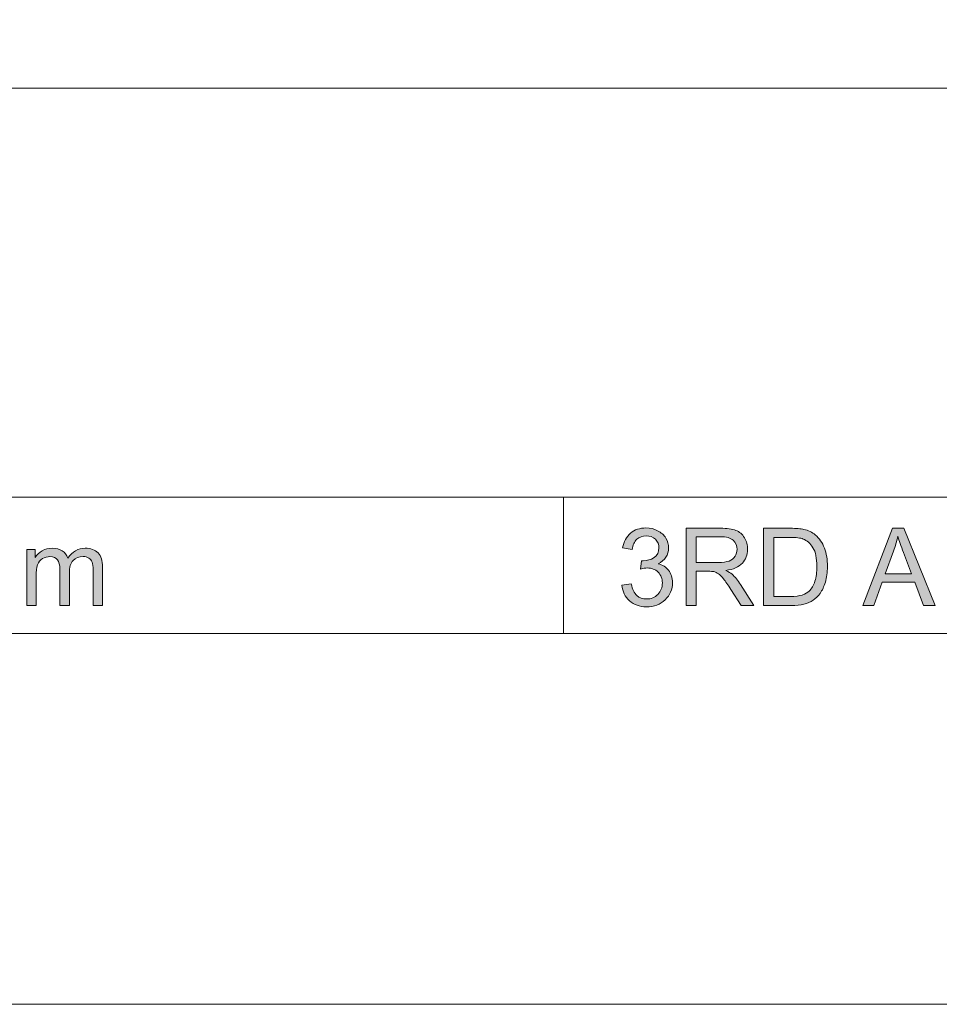
# Model space of a CAD drawing. Units: millimetres. Extents: x 0 to 585, y 0 to 297.
# Drawn here: x 379 to 395, y 0 to 17 of the extents above; entities that cross this region are included whole.
import ezdxf

# ---------------------------------------------------------------- set-up
doc = ezdxf.new("R2010")
doc.units = ezdxf.units.MM
doc.header["$MEASUREMENT"] = 0
doc.layers.add('図面枠', color=7, linetype='Continuous', lineweight=0)

# ---------------------------------------------------------------- blocks, each defined once
blk = doc.blocks.new('Block_0')
at = {"layer": '図面枠', "color": 18, "lineweight": 5}
for p, q in [((308.999, 15.822), (412.726, 15.822)), ((308.999, 8.757), (412.726, 8.757))]:
    blk.add_line(p, q, dxfattribs=at)
at = {"layer": '図面枠'}
blk.add_lwpolyline([(0, 297), (420, 297), (420, 0), (0, 0)], close=True, dxfattribs=at)
blk = doc.blocks.new('Block_1')
at = {"layer": '図面枠'}
blk.add_lwpolyline([(0, 297), (420, 297), (420, 0), (0, 0)], close=True, dxfattribs=at)
blk = doc.blocks.new('Block_2')
at = {"layer": '図面枠'}
h = blk.add_hatch(color=18, dxfattribs=at)
h.dxf.hatch_style = 2
edge = h.paths.add_edge_path()
edge.add_spline(control_points=[(389.242, 7.237), (389.242, 7.237), (389.404, 7.259), (389.404, 7.259), (389.423, 7.167), (389.455, 7.101), (389.499, 7.061), (389.545, 7.02), (389.6, 7), (389.666, 7), (389.744, 7), (389.81, 7.026), (389.862, 7.08), (389.915, 7.133), (389.941, 7.199), (389.941, 7.278), (389.941, 7.353), (389.917, 7.414), (389.867, 7.463), (389.818, 7.512), (389.756, 7.536), (389.68, 7.536), (389.649, 7.536), (389.61, 7.53), (389.564, 7.518), (389.564, 7.518), (389.582, 7.661), (389.582, 7.661), (389.593, 7.66), (389.602, 7.66), (389.608, 7.66), (389.678, 7.66), (389.741, 7.678), (389.797, 7.714), (389.853, 7.751), (389.881, 7.807), (389.881, 7.883), (389.881, 7.943), (389.86, 7.993), (389.82, 8.032), (389.778, 8.072), (389.726, 8.091), (389.661, 8.091), (389.597, 8.091), (389.543, 8.071), (389.5, 8.031), (389.457, 7.992), (389.43, 7.932), (389.418, 7.852), (389.418, 7.852), (389.255, 7.882), (389.255, 7.882), (389.275, 7.991), (389.321, 8.076), (389.392, 8.136), (389.463, 8.197), (389.552, 8.227), (389.658, 8.227), (389.731, 8.227), (389.798, 8.211), (389.859, 8.18), (389.921, 8.148), (389.968, 8.106), (390, 8.052), (390.033, 7.997), (390.049, 7.94), (390.049, 7.879), (390.049, 7.822), (390.034, 7.769), (390.003, 7.722), (389.972, 7.674), (389.926, 7.637), (389.866, 7.609), (389.944, 7.591), (390.006, 7.553), (390.049, 7.496), (390.093, 7.438), (390.115, 7.367), (390.115, 7.281), (390.115, 7.165), (390.073, 7.067), (389.988, 6.986), (389.903, 6.905), (389.795, 6.865), (389.666, 6.865), (389.548, 6.865), (389.451, 6.899), (389.374, 6.969), (389.297, 7.038), (389.252, 7.127), (389.242, 7.237)], knot_values=[0, 0, 0, 0, 1, 1, 1, 2, 2, 2, 3, 3, 3, 4, 4, 4, 5, 5, 5, 6, 6, 6, 7, 7, 7, 8, 8, 8, 9, 9, 9, 10, 10, 10, 11, 11, 11, 12, 12, 12, 13, 13, 13, 14, 14, 14, 15, 15, 15, 16, 16, 16, 17, 17, 17, 18, 18, 18, 19, 19, 19, 20, 20, 20, 21, 21, 21, 22, 22, 22, 23, 23, 23, 24, 24, 24, 25, 25, 25, 26, 26, 26, 27, 27, 27, 28, 28, 28, 29, 29, 29, 30, 30, 30, 30], degree=3, periodic=0)
edge.add_line((389.242, 7.237), (389.242, 7.237))
h = blk.add_hatch(color=18, dxfattribs=at)
h.dxf.hatch_style = 2
edge = h.paths.add_edge_path()
edge.add_spline(control_points=[(390.525, 7.631), (390.525, 7.631), (390.903, 7.631), (390.903, 7.631), (390.984, 7.631), (391.047, 7.639), (391.092, 7.656), (391.137, 7.673), (391.172, 7.7), (391.195, 7.737), (391.219, 7.774), (391.231, 7.814), (391.231, 7.857), (391.231, 7.92), (391.208, 7.973), (391.162, 8.014), (391.117, 8.054), (391.044, 8.075), (390.946, 8.075), (390.946, 8.075), (390.525, 8.075), (390.525, 8.075), (390.525, 8.075), (390.525, 7.631), (390.525, 7.631)], knot_values=[0, 0, 0, 0, 1, 1, 1, 2, 2, 2, 3, 3, 3, 4, 4, 4, 5, 5, 5, 6, 6, 6, 7, 7, 7, 8, 8, 8, 8], degree=3, periodic=0)
edge = h.paths.add_edge_path()
edge.add_spline(control_points=[(390.349, 6.887), (390.349, 6.887), (390.349, 8.221), (390.349, 8.221), (390.349, 8.221), (390.939, 8.221), (390.939, 8.221), (391.058, 8.221), (391.147, 8.209), (391.209, 8.185), (391.271, 8.161), (391.32, 8.119), (391.357, 8.058), (391.394, 7.997), (391.413, 7.93), (391.413, 7.857), (391.413, 7.762), (391.382, 7.682), (391.321, 7.617), (391.26, 7.552), (391.165, 7.511), (391.038, 7.493), (391.084, 7.471), (391.12, 7.449), (391.144, 7.427), (391.195, 7.38), (391.244, 7.321), (391.29, 7.25), (391.29, 7.25), (391.52, 6.887), (391.52, 6.887), (391.52, 6.887), (391.3, 6.887), (391.3, 6.887), (391.3, 6.887), (391.124, 7.164), (391.124, 7.164), (391.073, 7.244), (391.03, 7.305), (390.997, 7.348), (390.964, 7.39), (390.934, 7.42), (390.908, 7.437), (390.881, 7.454), (390.855, 7.466), (390.827, 7.473), (390.807, 7.477), (390.775, 7.479), (390.729, 7.479), (390.729, 7.479), (390.525, 7.479), (390.525, 7.479), (390.525, 7.479), (390.525, 6.887), (390.525, 6.887), (390.525, 6.887), (390.349, 6.887), (390.349, 6.887)], knot_values=[0, 0, 0, 0, 1, 1, 1, 2, 2, 2, 3, 3, 3, 4, 4, 4, 5, 5, 5, 6, 6, 6, 7, 7, 7, 8, 8, 8, 9, 9, 9, 10, 10, 10, 11, 11, 11, 12, 12, 12, 13, 13, 13, 14, 14, 14, 15, 15, 15, 16, 16, 16, 17, 17, 17, 18, 18, 18, 19, 19, 19, 19], degree=3, periodic=0)
h = blk.add_hatch(color=18, dxfattribs=at)
h.dxf.hatch_style = 2
edge = h.paths.add_edge_path()
edge.add_spline(control_points=[(391.864, 7.044), (391.864, 7.044), (392.149, 7.044), (392.149, 7.044), (392.237, 7.044), (392.306, 7.052), (392.356, 7.068), (392.406, 7.085), (392.445, 7.108), (392.475, 7.138), (392.517, 7.18), (392.55, 7.236), (392.573, 7.307), (392.596, 7.377), (392.608, 7.463), (392.608, 7.564), (392.608, 7.703), (392.585, 7.811), (392.54, 7.886), (392.494, 7.961), (392.438, 8.011), (392.372, 8.036), (392.325, 8.054), (392.249, 8.064), (392.144, 8.064), (392.144, 8.064), (391.864, 8.064), (391.864, 8.064), (391.864, 8.064), (391.864, 7.044), (391.864, 7.044)], knot_values=[0, 0, 0, 0, 1, 1, 1, 2, 2, 2, 3, 3, 3, 4, 4, 4, 5, 5, 5, 6, 6, 6, 7, 7, 7, 8, 8, 8, 9, 9, 9, 10, 10, 10, 10], degree=3, periodic=0)
edge = h.paths.add_edge_path()
edge.add_spline(control_points=[(391.688, 6.887), (391.688, 6.887), (391.688, 8.221), (391.688, 8.221), (391.688, 8.221), (392.147, 8.221), (392.147, 8.221), (392.251, 8.221), (392.33, 8.214), (392.385, 8.202), (392.46, 8.184), (392.526, 8.152), (392.58, 8.106), (392.65, 8.047), (392.703, 7.971), (392.738, 7.878), (392.773, 7.786), (392.79, 7.68), (392.79, 7.561), (392.79, 7.46), (392.778, 7.37), (392.754, 7.292), (392.731, 7.213), (392.7, 7.149), (392.664, 7.097), (392.627, 7.047), (392.586, 7.006), (392.542, 6.977), (392.498, 6.947), (392.445, 6.925), (392.383, 6.91), (392.321, 6.894), (392.25, 6.887), (392.169, 6.887), (392.169, 6.887), (391.688, 6.887), (391.688, 6.887)], knot_values=[0, 0, 0, 0, 1, 1, 1, 2, 2, 2, 3, 3, 3, 4, 4, 4, 5, 5, 5, 6, 6, 6, 7, 7, 7, 8, 8, 8, 9, 9, 9, 10, 10, 10, 11, 11, 11, 12, 12, 12, 12], degree=3, periodic=0)
h = blk.add_hatch(color=18, dxfattribs=at)
h.dxf.hatch_style = 2
edge = h.paths.add_edge_path()
edge.add_spline(control_points=[(393.786, 7.435), (393.786, 7.435), (394.24, 7.435), (394.24, 7.435), (394.24, 7.435), (394.102, 7.805), (394.102, 7.805), (394.059, 7.917), (394.026, 8.009), (394.005, 8.083), (393.986, 7.997), (393.962, 7.911), (393.93, 7.827), (393.93, 7.827), (393.786, 7.435), (393.786, 7.435)], knot_values=[0, 0, 0, 0, 1, 1, 1, 2, 2, 2, 3, 3, 3, 4, 4, 4, 5, 5, 5, 5], degree=3, periodic=0)
edge = h.paths.add_edge_path()
edge.add_spline(control_points=[(393.403, 6.887), (393.403, 6.887), (393.913, 8.221), (393.913, 8.221), (393.913, 8.221), (394.107, 8.221), (394.107, 8.221), (394.107, 8.221), (394.651, 6.887), (394.651, 6.887), (394.651, 6.887), (394.45, 6.887), (394.45, 6.887), (394.45, 6.887), (394.296, 7.292), (394.296, 7.292), (394.296, 7.292), (393.733, 7.292), (393.733, 7.292), (393.733, 7.292), (393.59, 6.887), (393.59, 6.887), (393.59, 6.887), (393.403, 6.887), (393.403, 6.887)], knot_values=[0, 0, 0, 0, 1, 1, 1, 2, 2, 2, 3, 3, 3, 4, 4, 4, 5, 5, 5, 6, 6, 6, 7, 7, 7, 8, 8, 8, 8], degree=3, periodic=0)
h = blk.add_hatch(color=18, dxfattribs=at)
h.dxf.hatch_style = 2
edge = h.paths.add_edge_path()
edge.add_spline(control_points=[(378.968, 6.887), (378.968, 6.887), (378.968, 7.854), (378.968, 7.854), (378.968, 7.854), (379.114, 7.854), (379.114, 7.854), (379.114, 7.854), (379.114, 7.717), (379.114, 7.717), (379.144, 7.765), (379.184, 7.804), (379.235, 7.833), (379.285, 7.862), (379.342, 7.877), (379.406, 7.877), (379.477, 7.877), (379.536, 7.862), (379.582, 7.831), (379.627, 7.802), (379.66, 7.76), (379.678, 7.706), (379.755, 7.82), (379.855, 7.877), (379.978, 7.877), (380.074, 7.877), (380.148, 7.85), (380.199, 7.797), (380.251, 7.744), (380.277, 7.662), (380.277, 7.551), (380.277, 7.551), (380.277, 6.887), (380.277, 6.887), (380.277, 6.887), (380.114, 6.887), (380.114, 6.887), (380.114, 6.887), (380.114, 7.496), (380.114, 7.496), (380.114, 7.561), (380.109, 7.608), (380.098, 7.637), (380.088, 7.666), (380.068, 7.689), (380.04, 7.706), (380.012, 7.724), (379.979, 7.733), (379.942, 7.733), (379.873, 7.733), (379.816, 7.71), (379.771, 7.665), (379.726, 7.62), (379.704, 7.548), (379.704, 7.448), (379.704, 7.448), (379.704, 6.887), (379.704, 6.887), (379.704, 6.887), (379.541, 6.887), (379.541, 6.887), (379.541, 6.887), (379.541, 7.515), (379.541, 7.515), (379.541, 7.587), (379.528, 7.642), (379.501, 7.678), (379.475, 7.715), (379.431, 7.733), (379.37, 7.733), (379.324, 7.733), (379.281, 7.721), (379.242, 7.697), (379.203, 7.673), (379.174, 7.637), (379.157, 7.59), (379.139, 7.543), (379.131, 7.476), (379.131, 7.388), (379.131, 7.388), (379.131, 6.887), (379.131, 6.887), (379.131, 6.887), (378.968, 6.887), (378.968, 6.887)], knot_values=[0, 0, 0, 0, 1, 1, 1, 2, 2, 2, 3, 3, 3, 4, 4, 4, 5, 5, 5, 6, 6, 6, 7, 7, 7, 8, 8, 8, 9, 9, 9, 10, 10, 10, 11, 11, 11, 12, 12, 12, 13, 13, 13, 14, 14, 14, 15, 15, 15, 16, 16, 16, 17, 17, 17, 18, 18, 18, 19, 19, 19, 20, 20, 20, 21, 21, 21, 22, 22, 22, 23, 23, 23, 24, 24, 24, 25, 25, 25, 26, 26, 26, 27, 27, 27, 28, 28, 28, 28], degree=3, periodic=0)
at = {"layer": '図面枠', "color": 18, "lineweight": 5}
blk.add_line((388.235, 8.757), (388.235, 6.402), dxfattribs=at)
at = {"layer": '図面枠'}
blk.add_lwpolyline([(0, 297), (420, 297), (420, 0), (0, 0)], close=True, dxfattribs=at)
for points, knots in [([(389.242, 7.237), (389.242, 7.237), (389.404, 7.259), (389.404, 7.259), (389.423, 7.167), (389.455, 7.101), (389.499, 7.061), (389.545, 7.02), (389.6, 7), (389.666, 7), (389.744, 7), (389.81, 7.026), (389.862, 7.08), (389.915, 7.133), (389.941, 7.199), (389.941, 7.278), (389.941, 7.353), (389.917, 7.414), (389.867, 7.463), (389.818, 7.512), (389.756, 7.536), (389.68, 7.536), (389.649, 7.536), (389.61, 7.53), (389.564, 7.518), (389.564, 7.518), (389.582, 7.661), (389.582, 7.661), (389.593, 7.66), (389.602, 7.66), (389.608, 7.66), (389.678, 7.66), (389.741, 7.678), (389.797, 7.714), (389.853, 7.751), (389.881, 7.807), (389.881, 7.883), (389.881, 7.943), (389.86, 7.993), (389.82, 8.032), (389.778, 8.072), (389.726, 8.091), (389.661, 8.091), (389.597, 8.091), (389.543, 8.071), (389.5, 8.031), (389.457, 7.992), (389.43, 7.932), (389.418, 7.852), (389.418, 7.852), (389.255, 7.882), (389.255, 7.882), (389.275, 7.991), (389.321, 8.076), (389.392, 8.136), (389.463, 8.197), (389.552, 8.227), (389.658, 8.227), (389.731, 8.227), (389.798, 8.211), (389.859, 8.18), (389.921, 8.148), (389.968, 8.106), (390, 8.052), (390.033, 7.997), (390.049, 7.94), (390.049, 7.879), (390.049, 7.822), (390.034, 7.769), (390.003, 7.722), (389.972, 7.674), (389.926, 7.637), (389.866, 7.609), (389.944, 7.591), (390.006, 7.553), (390.049, 7.496), (390.093, 7.438), (390.115, 7.367), (390.115, 7.281), (390.115, 7.165), (390.073, 7.067), (389.988, 6.986), (389.903, 6.905), (389.795, 6.865), (389.666, 6.865), (389.548, 6.865), (389.451, 6.899), (389.374, 6.969), (389.297, 7.038), (389.252, 7.127), (389.242, 7.237)], [0, 0, 0, 0, 1, 1, 1, 2, 2, 2, 3, 3, 3, 4, 4, 4, 5, 5, 5, 6, 6, 6, 7, 7, 7, 8, 8, 8, 9, 9, 9, 10, 10, 10, 11, 11, 11, 12, 12, 12, 13, 13, 13, 14, 14, 14, 15, 15, 15, 16, 16, 16, 17, 17, 17, 18, 18, 18, 19, 19, 19, 20, 20, 20, 21, 21, 21, 22, 22, 22, 23, 23, 23, 24, 24, 24, 25, 25, 25, 26, 26, 26, 27, 27, 27, 28, 28, 28, 29, 29, 29, 30, 30, 30, 30]), ([(390.349, 6.887), (390.349, 6.887), (390.349, 8.221), (390.349, 8.221), (390.349, 8.221), (390.939, 8.221), (390.939, 8.221), (391.058, 8.221), (391.147, 8.209), (391.209, 8.185), (391.271, 8.161), (391.32, 8.119), (391.357, 8.058), (391.394, 7.997), (391.413, 7.93), (391.413, 7.857), (391.413, 7.762), (391.382, 7.682), (391.321, 7.617), (391.26, 7.552), (391.165, 7.511), (391.038, 7.493), (391.084, 7.471), (391.12, 7.449), (391.144, 7.427), (391.195, 7.38), (391.244, 7.321), (391.29, 7.25), (391.29, 7.25), (391.52, 6.887), (391.52, 6.887), (391.52, 6.887), (391.3, 6.887), (391.3, 6.887), (391.3, 6.887), (391.124, 7.164), (391.124, 7.164), (391.073, 7.244), (391.03, 7.305), (390.997, 7.348), (390.964, 7.39), (390.934, 7.42), (390.908, 7.437), (390.881, 7.454), (390.855, 7.466), (390.827, 7.473), (390.807, 7.477), (390.775, 7.479), (390.729, 7.479), (390.729, 7.479), (390.525, 7.479), (390.525, 7.479), (390.525, 7.479), (390.525, 6.887), (390.525, 6.887), (390.525, 6.887), (390.349, 6.887), (390.349, 6.887)], [0, 0, 0, 0, 1, 1, 1, 2, 2, 2, 3, 3, 3, 4, 4, 4, 5, 5, 5, 6, 6, 6, 7, 7, 7, 8, 8, 8, 9, 9, 9, 10, 10, 10, 11, 11, 11, 12, 12, 12, 13, 13, 13, 14, 14, 14, 15, 15, 15, 16, 16, 16, 17, 17, 17, 18, 18, 18, 19, 19, 19, 19]), ([(391.688, 6.887), (391.688, 6.887), (391.688, 8.221), (391.688, 8.221), (391.688, 8.221), (392.147, 8.221), (392.147, 8.221), (392.251, 8.221), (392.33, 8.214), (392.385, 8.202), (392.46, 8.184), (392.526, 8.152), (392.58, 8.106), (392.65, 8.047), (392.703, 7.971), (392.738, 7.878), (392.773, 7.786), (392.79, 7.68), (392.79, 7.561), (392.79, 7.46), (392.778, 7.37), (392.754, 7.292), (392.731, 7.213), (392.7, 7.149), (392.664, 7.097), (392.627, 7.047), (392.586, 7.006), (392.542, 6.977), (392.498, 6.947), (392.445, 6.925), (392.383, 6.91), (392.321, 6.894), (392.25, 6.887), (392.169, 6.887), (392.169, 6.887), (391.688, 6.887), (391.688, 6.887)], [0, 0, 0, 0, 1, 1, 1, 2, 2, 2, 3, 3, 3, 4, 4, 4, 5, 5, 5, 6, 6, 6, 7, 7, 7, 8, 8, 8, 9, 9, 9, 10, 10, 10, 11, 11, 11, 12, 12, 12, 12]), ([(393.403, 6.887), (393.403, 6.887), (393.913, 8.221), (393.913, 8.221), (393.913, 8.221), (394.107, 8.221), (394.107, 8.221), (394.107, 8.221), (394.651, 6.887), (394.651, 6.887), (394.651, 6.887), (394.45, 6.887), (394.45, 6.887), (394.45, 6.887), (394.296, 7.292), (394.296, 7.292), (394.296, 7.292), (393.733, 7.292), (393.733, 7.292), (393.733, 7.292), (393.59, 6.887), (393.59, 6.887), (393.59, 6.887), (393.403, 6.887), (393.403, 6.887)], [0, 0, 0, 0, 1, 1, 1, 2, 2, 2, 3, 3, 3, 4, 4, 4, 5, 5, 5, 6, 6, 6, 7, 7, 7, 8, 8, 8, 8]), ([(390.525, 7.631), (390.525, 7.631), (390.903, 7.631), (390.903, 7.631), (390.984, 7.631), (391.047, 7.639), (391.092, 7.656), (391.137, 7.673), (391.172, 7.7), (391.195, 7.737), (391.219, 7.774), (391.231, 7.814), (391.231, 7.857), (391.231, 7.92), (391.208, 7.973), (391.162, 8.014), (391.117, 8.054), (391.044, 8.075), (390.946, 8.075), (390.946, 8.075), (390.525, 8.075), (390.525, 8.075), (390.525, 8.075), (390.525, 7.631), (390.525, 7.631)], [0, 0, 0, 0, 1, 1, 1, 2, 2, 2, 3, 3, 3, 4, 4, 4, 5, 5, 5, 6, 6, 6, 7, 7, 7, 8, 8, 8, 8]), ([(391.864, 7.044), (391.864, 7.044), (392.149, 7.044), (392.149, 7.044), (392.237, 7.044), (392.306, 7.052), (392.356, 7.068), (392.406, 7.085), (392.445, 7.108), (392.475, 7.138), (392.517, 7.18), (392.55, 7.236), (392.573, 7.307), (392.596, 7.377), (392.608, 7.463), (392.608, 7.564), (392.608, 7.703), (392.585, 7.811), (392.54, 7.886), (392.494, 7.961), (392.438, 8.011), (392.372, 8.036), (392.325, 8.054), (392.249, 8.064), (392.144, 8.064), (392.144, 8.064), (391.864, 8.064), (391.864, 8.064), (391.864, 8.064), (391.864, 7.044), (391.864, 7.044)], [0, 0, 0, 0, 1, 1, 1, 2, 2, 2, 3, 3, 3, 4, 4, 4, 5, 5, 5, 6, 6, 6, 7, 7, 7, 8, 8, 8, 9, 9, 9, 10, 10, 10, 10]), ([(393.786, 7.435), (393.786, 7.435), (394.24, 7.435), (394.24, 7.435), (394.24, 7.435), (394.102, 7.805), (394.102, 7.805), (394.059, 7.917), (394.026, 8.009), (394.005, 8.083), (393.986, 7.997), (393.962, 7.911), (393.93, 7.827), (393.93, 7.827), (393.786, 7.435), (393.786, 7.435)], [0, 0, 0, 0, 1, 1, 1, 2, 2, 2, 3, 3, 3, 4, 4, 4, 5, 5, 5, 5]), ([(378.968, 6.887), (378.968, 6.887), (378.968, 7.854), (378.968, 7.854), (378.968, 7.854), (379.114, 7.854), (379.114, 7.854), (379.114, 7.854), (379.114, 7.717), (379.114, 7.717), (379.144, 7.765), (379.184, 7.804), (379.235, 7.833), (379.285, 7.862), (379.342, 7.877), (379.406, 7.877), (379.477, 7.877), (379.536, 7.862), (379.582, 7.831), (379.627, 7.802), (379.66, 7.76), (379.678, 7.706), (379.755, 7.82), (379.855, 7.877), (379.978, 7.877), (380.074, 7.877), (380.148, 7.85), (380.199, 7.797), (380.251, 7.744), (380.277, 7.662), (380.277, 7.551), (380.277, 7.551), (380.277, 6.887), (380.277, 6.887), (380.277, 6.887), (380.114, 6.887), (380.114, 6.887), (380.114, 6.887), (380.114, 7.496), (380.114, 7.496), (380.114, 7.561), (380.109, 7.608), (380.098, 7.637), (380.088, 7.666), (380.068, 7.689), (380.04, 7.706), (380.012, 7.724), (379.979, 7.733), (379.942, 7.733), (379.873, 7.733), (379.816, 7.71), (379.771, 7.665), (379.726, 7.62), (379.704, 7.548), (379.704, 7.448), (379.704, 7.448), (379.704, 6.887), (379.704, 6.887), (379.704, 6.887), (379.541, 6.887), (379.541, 6.887), (379.541, 6.887), (379.541, 7.515), (379.541, 7.515), (379.541, 7.587), (379.528, 7.642), (379.501, 7.678), (379.475, 7.715), (379.431, 7.733), (379.37, 7.733), (379.324, 7.733), (379.281, 7.721), (379.242, 7.697), (379.203, 7.673), (379.174, 7.637), (379.157, 7.59), (379.139, 7.543), (379.131, 7.476), (379.131, 7.388), (379.131, 7.388), (379.131, 6.887), (379.131, 6.887), (379.131, 6.887), (378.968, 6.887), (378.968, 6.887)], [0, 0, 0, 0, 1, 1, 1, 2, 2, 2, 3, 3, 3, 4, 4, 4, 5, 5, 5, 6, 6, 6, 7, 7, 7, 8, 8, 8, 9, 9, 9, 10, 10, 10, 11, 11, 11, 12, 12, 12, 13, 13, 13, 14, 14, 14, 15, 15, 15, 16, 16, 16, 17, 17, 17, 18, 18, 18, 19, 19, 19, 20, 20, 20, 21, 21, 21, 22, 22, 22, 23, 23, 23, 24, 24, 24, 25, 25, 25, 26, 26, 26, 27, 27, 27, 28, 28, 28, 28])]:
    blk.add_open_spline(points, degree=3, knots=knots, dxfattribs=at)
blk = doc.blocks.new('Block_3')
at = {"layer": '図面枠'}
blk.add_lwpolyline([(0, 297), (420, 297), (420, 0), (0, 0)], close=True, dxfattribs=at)
at = {"layer": '図面枠', "color": 18, "lineweight": 18}
blk.add_lwpolyline([(7.04, 6.402), (7.04, 290.165), (412.726, 290.165), (412.726, 289.879), (412.726, 6.402)], close=True, dxfattribs=at)
blk = doc.blocks.new('Block_4')
at = {"layer": '図面枠'}
blk.add_lwpolyline([(0, 297), (420, 297), (420, 0), (0, 0)], close=True, dxfattribs=at)

msp = doc.modelspace()

# ---------------------------------------------------------------- linework, layer by layer
at = {"layer": '図面枠'}
msp.add_lwpolyline([(0, 297), (420, 297), (420, 0), (0, 0)], close=True, dxfattribs=at)
msp.add_lwpolyline([(0, 297), (420, 297), (420, 0), (0, 0)], close=True, dxfattribs=at)

# ---------------------------------------------------------------- block references
for name in ['Block_0', 'Block_1', 'Block_2', 'Block_3', 'Block_4']:
    msp.add_blockref(name, (0, 0), dxfattribs=at)

doc.saveas('drawing.dxf')
